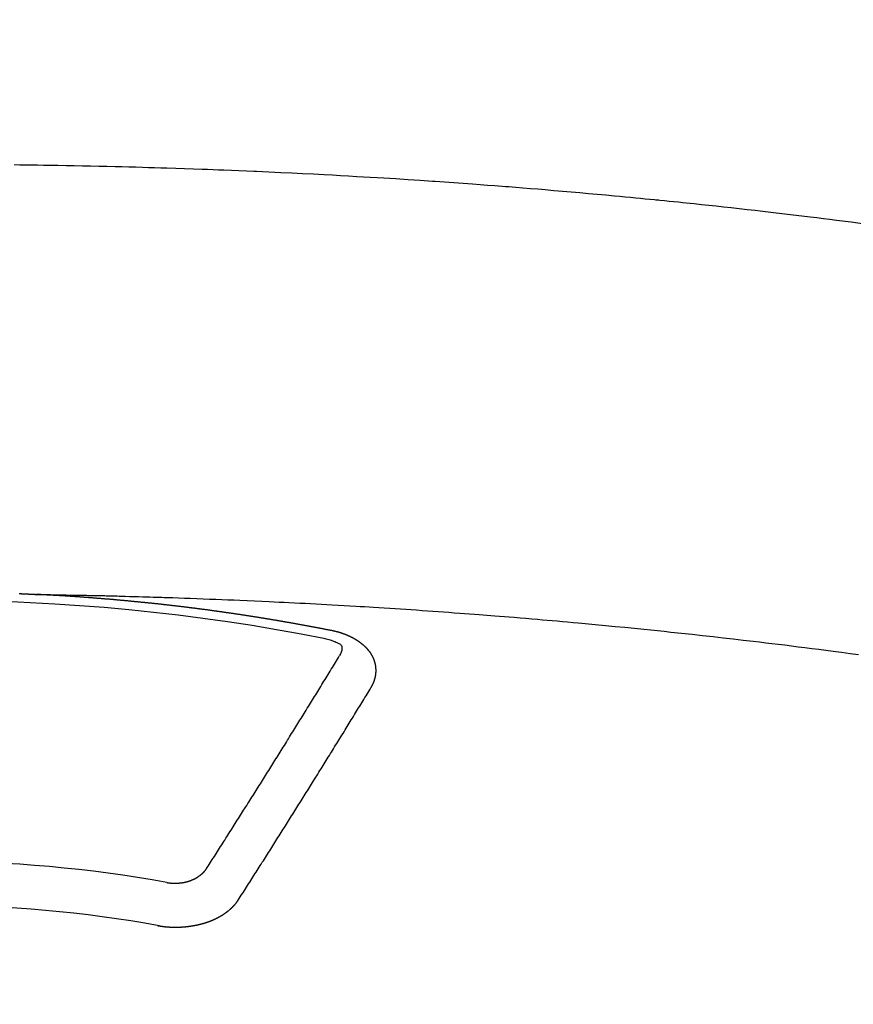
# Model space of a CAD drawing. Extents: x 27948 to 54421, y -11045 to -2175.
# Drawn here: x 45466 to 45479, y -4247 to -4231 of the extents above; entities that cross this region are included whole.
import ezdxf

# ---------------------------------------------------------------- set-up
doc = ezdxf.new("R2010")
doc.units = 0
doc.header["$LTSCALE"] = 50
doc.header["$MEASUREMENT"] = 0
doc.layers.get('0').update_dxf_attribs({"linetype": 'CONTINUOUS'})
doc.layers.add('150-機器', color=8, linetype='CONTINUOUS')
doc.layers.add('160-文字', color=254, linetype='CONTINUOUS')
doc.styles.add('KH001', font='txt')
doc.dimstyles.new('KH1xx030', dxfattribs={"dimscale": 30, "dimtxt": 2, "dimasz": 0.6, "dimexe": 0.3, "dimexo": 1.2, "dimgap": 0.5, "dimtad": 3, "dimdec": 1, "dimdsep": 46, "dimlunit": 6, "dimtxsty": 'KH001', "dimblk": 'DOT', "dimcen": 1, "dimdle": 1, "dimclrd": 256, "dimclre": 256, "dimclrt": 256, "dimadec": 0, "dimazin": 0, "dimtfac": 1, "dimtdec": 1, "dimtix": 1, "dimtmove": 2, "dimatfit": 3, "dimldrblk": 'CLOSEDBLANK', "dimfxl": 1, "dimtolj": 1, "dimtzin": 0, "dimlwd": -1, "dimlwe": -1, "dimarcsym": 0})

# ---------------------------------------------------------------- blocks, each defined once
blk = doc.blocks.new('F402_H')
at = {"layer": '150-機器', "color": 13, "linetype": 'Continuous'}
for points in [[(14.271, -260.475), (14.068, -260.448), (13.843, -260.419), (13.743, -260.406), (13.643, -260.394), (13.543, -260.381), (13.443, -260.369), (13.312, -260.353), (13.181, -260.338), (13.051, -260.323), (12.92, -260.307), (12.84, -260.298), (12.759, -260.288), (12.678, -260.279), (12.598, -260.269), (12.477, -260.256), (12.356, -260.242), (12.235, -260.229), (12.114, -260.216), (12.003, -260.204), (11.891, -260.192), (11.78, -260.181), (11.668, -260.169), (11.608, -260.162), (11.547, -260.156), (11.487, -260.149), (11.426, -260.143), (11.355, -260.136), (11.284, -260.129), (11.213, -260.122), (11.142, -260.115), (11.121, -260.113), (11.101, -260.111), (11.08, -260.109), (11.06, -260.107), (10.989, -260.1), (10.918, -260.093), (10.847, -260.086), (10.776, -260.079), (10.694, -260.071), (10.613, -260.063), (10.531, -260.056), (10.45, -260.048), (10.317, -260.036), (10.185, -260.024), (10.052, -260.012), (9.92, -260), (9.787, -259.988), (9.654, -259.977), (9.521, -259.966), (9.388, -259.954), (9.276, -259.945), (9.163, -259.936), (9.05, -259.926), (8.938, -259.917), (8.886, -259.913), (8.835, -259.909), (8.784, -259.905), (8.732, -259.901), (8.619, -259.893), (8.506, -259.884), (8.393, -259.876), (8.28, -259.867), (8.209, -259.862), (8.137, -259.857), (8.065, -259.852), (7.993, -259.847), (7.921, -259.842), (7.849, -259.837), (7.777, -259.832), (7.705, -259.827), (7.695, -259.826), (7.684, -259.825), (7.674, -259.824), (7.664, -259.824), (7.478, -259.811), (7.293, -259.798), (7.107, -259.787), (6.921, -259.776), (6.818, -259.77), (6.715, -259.764), (6.611, -259.758), (6.508, -259.752), (6.384, -259.745), (6.26, -259.738), (6.136, -259.731), (6.011, -259.724), (5.846, -259.715), (5.68, -259.707), (5.515, -259.699), (5.349, -259.691), (5.256, -259.687), (5.162, -259.683), (5.069, -259.678), (4.975, -259.674), (4.965, -259.674), (4.955, -259.673), (4.945, -259.673), (4.934, -259.672), (4.82, -259.667), (4.706, -259.662), (4.592, -259.658), (4.477, -259.654), (4.394, -259.651), (4.311, -259.648), (4.228, -259.644), (4.145, -259.641), (4.01, -259.636), (3.875, -259.632), (3.74, -259.627), (3.605, -259.623), (3.511, -259.62), (3.417, -259.617), (3.324, -259.614), (3.23, -259.611), (3.126, -259.608), (3.022, -259.605), (2.918, -259.603), (2.814, -259.6), (2.689, -259.597), (2.564, -259.594), (2.439, -259.592), (2.314, -259.589), (2.189, -259.587), (2.064, -259.584), (1.939, -259.582), (1.814, -259.58), (1.72, -259.579), (1.626, -259.578), (1.532, -259.576), (1.439, -259.575), (1.355, -259.574), (1.272, -259.573)], [(1.348, -266.124), (1.355, -266.124), (1.362, -266.125), (1.368, -266.125), (1.375, -266.125), (1.382, -266.126), (1.388, -266.126), (1.395, -266.126), (1.402, -266.127), (1.408, -266.127), (1.415, -266.127), (1.422, -266.128), (1.429, -266.128), (1.435, -266.128), (1.442, -266.128), (1.449, -266.129), (1.455, -266.129), (1.462, -266.129), (1.469, -266.13), (1.475, -266.13), (1.482, -266.13), (1.489, -266.131), (1.495, -266.131), (1.502, -266.131), (1.509, -266.132), (1.516, -266.132), (1.522, -266.132), (1.529, -266.133), (1.536, -266.133), (1.542, -266.133), (1.549, -266.134), (1.556, -266.134), (1.561, -266.134), (1.568, -266.135), (1.575, -266.135), (1.581, -266.135), (1.588, -266.136), (1.595, -266.136), (1.602, -266.136)], [(1.595, -266.136), (1.673, -266.137), (1.75, -266.139), (1.828, -266.14), (1.905, -266.142), (1.958, -266.143), (2.011, -266.144), (2.064, -266.145), (2.117, -266.146), (2.147, -266.146), (2.178, -266.147), (2.208, -266.147), (2.238, -266.148), (2.269, -266.148), (2.299, -266.149), (2.329, -266.149), (2.359, -266.15), (2.382, -266.15), (2.404, -266.151), (2.427, -266.151), (2.45, -266.152), (2.495, -266.153), (2.541, -266.154), (2.587, -266.155), (2.632, -266.156), (2.655, -266.156), (2.678, -266.157), (2.7, -266.157), (2.723, -266.158), (2.753, -266.158), (2.783, -266.159), (2.814, -266.16), (2.844, -266.161), (2.874, -266.162), (2.905, -266.163), (2.935, -266.164), (2.966, -266.165), (3.034, -266.167), (3.102, -266.168), (3.17, -266.17), (3.238, -266.172), (3.291, -266.173), (3.343, -266.175), (3.396, -266.177), (3.449, -266.179), (3.488, -266.18), (3.527, -266.181), (3.566, -266.182), (3.605, -266.183), (3.694, -266.186), (3.784, -266.189), (3.873, -266.192), (3.963, -266.196), (4.061, -266.199), (4.159, -266.203), (4.258, -266.207), (4.356, -266.211), (4.446, -266.214), (4.537, -266.218), (4.627, -266.222), (4.718, -266.226), (4.831, -266.23), (4.944, -266.235), (5.057, -266.24), (5.171, -266.246), (5.246, -266.249), (5.321, -266.253), (5.397, -266.257), (5.472, -266.261), (5.555, -266.265), (5.637, -266.269), (5.72, -266.273), (5.803, -266.277), (5.886, -266.282), (5.969, -266.286), (6.051, -266.291), (6.134, -266.295), (6.224, -266.301), (6.314, -266.306), (6.404, -266.311), (6.494, -266.316), (6.562, -266.32), (6.629, -266.324), (6.697, -266.328), (6.764, -266.332), (6.847, -266.337), (6.929, -266.343), (7.012, -266.348), (7.095, -266.353), (7.177, -266.359), (7.259, -266.364), (7.341, -266.37), (7.424, -266.375), (7.506, -266.381), (7.588, -266.387), (7.671, -266.392), (7.753, -266.398), (7.835, -266.404), (7.917, -266.41), (8, -266.416), (8.082, -266.422), (8.156, -266.428), (8.231, -266.434), (8.306, -266.439), (8.38, -266.445), (8.44, -266.45), (8.499, -266.454), (8.559, -266.458), (8.619, -266.463), (8.693, -266.469), (8.767, -266.475), (8.841, -266.481), (8.916, -266.487), (9.005, -266.494), (9.094, -266.502), (9.184, -266.509), (9.273, -266.517), (9.347, -266.523), (9.421, -266.53), (9.496, -266.536), (9.57, -266.543), (9.652, -266.55), (9.733, -266.558), (9.815, -266.565), (9.896, -266.573), (9.948, -266.577), (9.999, -266.582), (10.051, -266.587), (10.103, -266.592), (10.154, -266.597), (10.206, -266.602), (10.258, -266.607), (10.31, -266.612), (10.458, -266.626), (10.605, -266.64), (10.753, -266.655), (10.9, -266.669), (11.003, -266.68), (11.106, -266.691), (11.209, -266.701), (11.312, -266.712), (11.474, -266.729), (11.635, -266.747), (11.796, -266.764), (11.958, -266.782), (12.111, -266.8), (12.264, -266.817), (12.418, -266.835), (12.571, -266.853), (12.666, -266.864), (12.761, -266.875), (12.855, -266.886), (12.95, -266.898), (13.052, -266.91), (13.154, -266.923), (13.255, -266.936), (13.357, -266.949), (13.465, -266.963), (13.574, -266.976), (13.682, -266.99), (13.791, -267.005), (13.921, -267.022), (14.051, -267.039), (14.181, -267.056)], [(6.135, -266.693), (6.125, -266.691), (6.116, -266.689), (6.107, -266.687), (6.098, -266.685), (6.089, -266.684), (6.079, -266.682), (6.07, -266.68), (6.061, -266.678), (6.052, -266.676), (6.043, -266.674), (6.033, -266.673), (6.024, -266.671), (6.015, -266.669), (6.006, -266.667), (5.997, -266.665), (5.987, -266.664), (5.979, -266.662), (5.97, -266.66), (5.961, -266.658), (5.951, -266.656), (5.942, -266.655), (5.933, -266.653), (5.924, -266.651), (5.915, -266.65), (5.905, -266.649), (5.896, -266.647), (5.887, -266.645), (5.878, -266.643), (5.868, -266.641), (5.859, -266.64), (5.85, -266.638), (5.841, -266.636), (5.832, -266.634), (5.822, -266.633), (5.813, -266.631), (5.804, -266.629), (5.795, -266.627), (5.785, -266.626), (5.776, -266.624), (5.767, -266.622), (5.758, -266.621), (5.748, -266.619), (5.739, -266.617), (5.73, -266.615), (5.721, -266.614), (5.711, -266.612), (5.702, -266.61), (5.693, -266.609), (5.683, -266.607), (5.674, -266.605), (5.665, -266.603), (5.656, -266.602), (5.646, -266.6), (5.637, -266.598), (5.628, -266.597), (5.619, -266.595), (5.609, -266.593), (5.601, -266.592), (5.592, -266.59), (5.582, -266.588), (5.573, -266.587), (5.564, -266.585), (5.555, -266.583), (5.545, -266.582), (5.536, -266.58), (5.527, -266.578), (5.517, -266.577), (5.508, -266.575), (5.499, -266.573), (5.49, -266.572), (5.48, -266.57), (5.471, -266.568), (5.462, -266.567), (5.452, -266.565), (5.443, -266.564), (5.434, -266.562), (5.424, -266.56), (5.415, -266.559), (5.406, -266.557), (5.397, -266.555), (5.387, -266.554), (5.378, -266.552), (5.369, -266.551), (5.359, -266.549), (5.35, -266.547), (5.341, -266.546), (5.331, -266.544), (5.322, -266.543), (5.313, -266.541), (5.303, -266.539), (5.294, -266.538), (5.285, -266.536), (5.275, -266.535), (5.266, -266.533), (5.257, -266.532), (5.247, -266.53), (5.238, -266.528), (5.229, -266.527), (5.22, -266.525), (5.211, -266.524), (5.202, -266.522), (5.192, -266.521), (5.183, -266.519), (5.174, -266.517), (5.164, -266.516), (5.155, -266.514), (5.146, -266.513), (5.136, -266.511), (5.127, -266.51), (5.118, -266.508), (5.108, -266.507), (5.099, -266.505), (5.089, -266.504), (5.08, -266.502), (5.071, -266.501), (5.061, -266.499), (5.052, -266.498), (5.043, -266.496), (5.033, -266.495), (5.024, -266.493), (5.015, -266.492), (5.005, -266.49), (4.996, -266.489), (4.986, -266.487), (4.977, -266.486), (4.968, -266.484), (4.958, -266.483), (4.949, -266.481), (4.94, -266.48), (4.93, -266.478), (4.921, -266.477), (4.911, -266.475), (4.902, -266.474), (4.893, -266.472), (4.883, -266.471), (4.874, -266.469), (4.864, -266.468), (4.855, -266.466), (4.847, -266.465), (4.837, -266.464), (4.828, -266.462), (4.818, -266.461), (4.809, -266.459), (4.8, -266.458), (4.79, -266.456), (4.781, -266.455), (4.771, -266.453), (4.762, -266.452), (4.753, -266.451), (4.743, -266.449), (4.734, -266.448), (4.724, -266.446), (4.715, -266.445), (4.706, -266.444), (4.696, -266.442), (4.687, -266.441), (4.677, -266.439), (4.668, -266.438), (4.659, -266.437), (4.649, -266.435), (4.64, -266.434), (4.63, -266.432), (4.621, -266.431), (4.611, -266.43), (4.602, -266.428), (4.593, -266.427), (4.583, -266.425), (4.574, -266.424), (4.564, -266.423), (4.555, -266.421), (4.545, -266.42), (4.536, -266.419), (4.527, -266.417), (4.517, -266.416), (4.508, -266.415), (4.498, -266.413), (4.489, -266.412), (4.479, -266.411), (4.471, -266.409), (4.461, -266.408), (4.452, -266.407), (4.443, -266.405), (4.433, -266.404), (4.424, -266.403), (4.414, -266.401), (4.405, -266.4), (4.395, -266.399), (4.386, -266.397), (4.376, -266.396), (4.367, -266.395), (4.357, -266.393), (4.348, -266.392), (4.339, -266.391), (4.329, -266.389), (4.32, -266.388), (4.31, -266.387), (4.301, -266.386), (4.291, -266.384), (4.282, -266.383), (4.272, -266.382), (4.263, -266.38), (4.253, -266.379), (4.244, -266.378), (4.234, -266.377), (4.225, -266.375), (4.215, -266.374), (4.206, -266.373), (4.197, -266.372), (4.187, -266.37), (4.178, -266.369), (4.168, -266.368), (4.159, -266.367), (4.149, -266.365), (4.14, -266.364), (4.13, -266.363), (4.121, -266.362), (4.111, -266.36), (4.102, -266.359), (4.093, -266.358), (4.084, -266.357), (4.074, -266.355), (4.065, -266.354), (4.055, -266.353), (4.046, -266.352), (4.036, -266.351), (4.027, -266.349), (4.017, -266.348), (4.008, -266.347), (3.998, -266.346), (3.989, -266.345), (3.979, -266.343), (3.97, -266.342), (3.96, -266.341), (3.951, -266.34), (3.941, -266.339), (3.932, -266.337), (3.922, -266.336), (3.913, -266.335), (3.903, -266.334), (3.894, -266.333), (3.884, -266.332), (3.875, -266.33), (3.865, -266.329), (3.856, -266.328), (3.846, -266.327), (3.837, -266.326), (3.827, -266.325), (3.817, -266.323), (3.808, -266.322), (3.798, -266.321), (3.789, -266.32), (3.779, -266.319), (3.77, -266.318), (3.76, -266.317), (3.751, -266.316), (3.741, -266.314), (3.732, -266.313), (3.722, -266.312), (3.714, -266.311), (3.704, -266.31), (3.695, -266.309), (3.685, -266.308), (3.676, -266.307), (3.666, -266.306), (3.656, -266.304), (3.647, -266.303), (3.637, -266.302), (3.628, -266.301), (3.618, -266.3), (3.609, -266.299), (3.599, -266.298), (3.59, -266.297), (3.58, -266.296), (3.571, -266.295), (3.561, -266.294), (3.551, -266.293), (3.542, -266.291), (3.532, -266.29), (3.523, -266.289), (3.513, -266.288), (3.504, -266.287), (3.494, -266.286), (3.485, -266.285), (3.475, -266.284), (3.465, -266.283), (3.456, -266.282), (3.446, -266.281), (3.437, -266.28), (3.427, -266.279), (3.418, -266.278), (3.408, -266.277), (3.399, -266.276), (3.389, -266.275), (3.379, -266.274), (3.37, -266.273), (3.36, -266.273), (3.351, -266.272), (3.342, -266.271), (3.333, -266.27), (3.323, -266.269), (3.313, -266.268), (3.304, -266.267), (3.294, -266.266), (3.285, -266.265), (3.275, -266.264), (3.266, -266.263), (3.256, -266.262), (3.246, -266.261), (3.237, -266.26), (3.227, -266.259), (3.218, -266.258), (3.208, -266.257), (3.199, -266.256), (3.189, -266.255), (3.179, -266.254), (3.17, -266.253), (3.16, -266.252), (3.151, -266.251), (3.141, -266.25), (3.131, -266.249), (3.122, -266.248), (3.112, -266.248), (3.103, -266.247), (3.093, -266.246), (3.083, -266.245), (3.074, -266.244), (3.064, -266.243), (3.055, -266.242), (3.045, -266.241), (3.035, -266.24), (3.026, -266.239), (3.016, -266.238), (3.007, -266.237), (2.997, -266.237), (2.987, -266.236), (2.978, -266.235), (2.968, -266.234), (2.96, -266.233), (2.95, -266.232), (2.94, -266.231), (2.931, -266.23), (2.921, -266.229), (2.912, -266.229), (2.902, -266.228), (2.892, -266.227), (2.883, -266.226), (2.873, -266.225), (2.864, -266.224), (2.854, -266.223), (2.844, -266.223), (2.835, -266.222), (2.825, -266.221), (2.815, -266.22), (2.806, -266.219), (2.796, -266.218), (2.787, -266.217), (2.777, -266.217), (2.767, -266.216), (2.758, -266.215), (2.748, -266.214), (2.739, -266.213), (2.729, -266.212), (2.719, -266.212), (2.71, -266.211), (2.7, -266.21), (2.69, -266.209), (2.681, -266.208), (2.671, -266.208), (2.662, -266.207), (2.652, -266.206), (2.642, -266.205), (2.633, -266.204), (2.623, -266.204), (2.613, -266.203), (2.604, -266.202), (2.594, -266.201), (2.585, -266.201), (2.576, -266.2), (2.566, -266.199), (2.557, -266.198), (2.547, -266.197), (2.537, -266.197), (2.528, -266.196), (2.518, -266.195), (2.508, -266.194), (2.499, -266.194), (2.489, -266.193), (2.479, -266.192), (2.47, -266.191), (2.46, -266.191), (2.451, -266.19), (2.441, -266.189), (2.431, -266.188), (2.422, -266.188), (2.412, -266.187), (2.402, -266.186), (2.393, -266.186), (2.383, -266.185), (2.373, -266.184), (2.364, -266.183), (2.354, -266.183), (2.344, -266.182), (2.335, -266.181), (2.325, -266.181), (2.315, -266.18), (2.306, -266.179), (2.296, -266.178), (2.287, -266.178), (2.277, -266.177), (2.267, -266.176), (2.258, -266.176), (2.248, -266.175), (2.238, -266.174), (2.229, -266.174), (2.219, -266.173), (2.21, -266.172), (2.201, -266.172), (2.191, -266.171), (2.181, -266.17), (2.172, -266.17), (2.162, -266.169), (2.152, -266.168), (2.143, -266.168), (2.133, -266.167), (2.123, -266.166), (2.114, -266.166), (2.104, -266.165), (2.094, -266.165), (2.085, -266.164), (2.075, -266.163), (2.065, -266.163), (2.056, -266.162), (2.046, -266.161), (2.036, -266.161), (2.027, -266.16), (2.017, -266.16), (2.007, -266.159), (1.998, -266.158), (1.988, -266.158), (1.978, -266.157), (1.969, -266.157), (1.959, -266.156), (1.949, -266.156), (1.94, -266.155), (1.93, -266.154), (1.92, -266.154), (1.911, -266.153), (1.901, -266.153), (1.891, -266.152), (1.881, -266.152), (1.872, -266.151), (1.862, -266.15), (1.852, -266.15), (1.843, -266.149), (1.834, -266.149), (1.824, -266.148), (1.815, -266.148), (1.805, -266.147), (1.795, -266.147), (1.786, -266.146), (1.776, -266.146), (1.766, -266.145), (1.757, -266.145), (1.747, -266.144), (1.737, -266.143), (1.728, -266.143), (1.718, -266.142), (1.708, -266.142), (1.698, -266.141), (1.689, -266.141), (1.679, -266.14), (1.669, -266.14), (1.66, -266.139), (1.65, -266.139), (1.64, -266.138), (1.631, -266.138), (1.621, -266.137), (1.611, -266.137), (1.602, -266.136)], [(6.021, -266.811), (6.041, -266.817), (6.062, -266.822), (6.083, -266.827), (6.103, -266.833), (6.116, -266.837), (6.129, -266.841), (6.141, -266.845), (6.154, -266.85), (6.172, -266.857), (6.189, -266.866), (6.206, -266.874), (6.224, -266.883), (6.235, -266.888), (6.247, -266.894), (6.257, -266.9), (6.266, -266.908), (6.273, -266.919), (6.278, -266.933), (6.281, -266.948), (6.282, -266.963), (6.278, -266.992), (6.27, -267.02), (6.259, -267.047), (6.246, -267.073)], [(6.73, -267.557), (6.731, -267.555), (6.732, -267.553), (6.733, -267.551), (6.735, -267.549), (6.735, -267.546), (6.736, -267.544), (6.737, -267.542), (6.738, -267.54), (6.74, -267.538), (6.741, -267.536), (6.742, -267.534), (6.743, -267.531), (6.744, -267.529), (6.745, -267.527), (6.747, -267.525), (6.748, -267.523), (6.749, -267.521), (6.75, -267.518), (6.751, -267.516), (6.752, -267.514), (6.753, -267.512), (6.754, -267.51), (6.755, -267.508), (6.756, -267.505), (6.758, -267.503), (6.759, -267.501), (6.76, -267.499), (6.761, -267.497), (6.762, -267.494), (6.763, -267.492), (6.764, -267.49), (6.765, -267.488), (6.765, -267.486), (6.766, -267.484), (6.767, -267.481), (6.768, -267.479), (6.769, -267.477), (6.77, -267.475), (6.771, -267.472), (6.772, -267.47), (6.772, -267.468), (6.773, -267.466), (6.774, -267.464), (6.775, -267.461), (6.776, -267.459), (6.776, -267.457), (6.777, -267.455), (6.778, -267.453), (6.779, -267.45), (6.779, -267.448), (6.78, -267.446), (6.781, -267.444), (6.782, -267.441), (6.782, -267.439), (6.783, -267.437), (6.784, -267.435), (6.784, -267.432), (6.785, -267.43), (6.785, -267.428), (6.786, -267.426), (6.787, -267.423), (6.787, -267.421), (6.788, -267.419), (6.788, -267.417), (6.789, -267.414), (6.79, -267.412), (6.79, -267.41), (6.791, -267.408), (6.791, -267.405), (6.792, -267.403), (6.792, -267.402), (6.793, -267.4), (6.793, -267.397), (6.794, -267.395), (6.794, -267.393), (6.794, -267.391), (6.795, -267.388), (6.795, -267.386), (6.796, -267.384), (6.796, -267.382), (6.797, -267.379), (6.797, -267.377), (6.797, -267.375), (6.798, -267.373), (6.798, -267.37), (6.798, -267.368), (6.799, -267.366), (6.799, -267.364), (6.799, -267.361), (6.8, -267.359), (6.8, -267.357), (6.8, -267.355), (6.8, -267.352), (6.801, -267.35), (6.801, -267.348), (6.801, -267.346), (6.801, -267.343), (6.802, -267.341), (6.802, -267.339), (6.802, -267.337), (6.802, -267.334), (6.802, -267.332), (6.802, -267.33), (6.803, -267.328), (6.803, -267.325), (6.803, -267.323), (6.803, -267.321), (6.803, -267.319), (6.803, -267.316), (6.803, -267.314), (6.803, -267.312), (6.803, -267.309), (6.803, -267.307), (6.803, -267.305), (6.803, -267.303), (6.803, -267.3), (6.803, -267.298), (6.803, -267.296), (6.803, -267.294), (6.803, -267.291), (6.803, -267.289), (6.803, -267.287), (6.803, -267.285), (6.803, -267.282), (6.803, -267.28), (6.803, -267.278), (6.803, -267.276), (6.802, -267.273), (6.802, -267.271), (6.802, -267.269), (6.802, -267.267), (6.802, -267.264), (6.802, -267.262), (6.801, -267.26), (6.801, -267.258), (6.801, -267.255), (6.801, -267.253), (6.801, -267.251), (6.8, -267.249), (6.8, -267.246), (6.8, -267.244), (6.8, -267.242), (6.799, -267.24), (6.799, -267.237), (6.799, -267.235), (6.798, -267.233), (6.798, -267.231), (6.798, -267.228), (6.797, -267.226), (6.797, -267.224), (6.796, -267.222), (6.796, -267.219), (6.796, -267.217), (6.795, -267.215), (6.795, -267.213), (6.794, -267.211), (6.794, -267.208), (6.793, -267.206), (6.793, -267.204), (6.793, -267.202), (6.792, -267.199), (6.792, -267.197), (6.791, -267.195), (6.791, -267.193), (6.79, -267.191), (6.789, -267.188), (6.789, -267.186), (6.788, -267.184), (6.788, -267.182), (6.787, -267.179), (6.787, -267.177), (6.786, -267.175), (6.785, -267.173), (6.785, -267.171), (6.784, -267.168), (6.783, -267.166), (6.783, -267.164), (6.782, -267.162), (6.781, -267.16), (6.781, -267.157), (6.78, -267.155), (6.779, -267.153), (6.778, -267.151), (6.778, -267.149), (6.777, -267.147), (6.776, -267.144), (6.775, -267.142), (6.775, -267.14), (6.774, -267.138), (6.773, -267.136), (6.772, -267.133), (6.771, -267.131), (6.77, -267.129), (6.77, -267.127), (6.769, -267.125), (6.768, -267.123), (6.767, -267.12), (6.766, -267.118), (6.765, -267.116), (6.764, -267.114), (6.763, -267.112), (6.762, -267.11), (6.761, -267.108), (6.76, -267.105), (6.759, -267.103), (6.758, -267.101), (6.757, -267.099), (6.756, -267.097), (6.755, -267.095), (6.754, -267.093), (6.753, -267.091), (6.752, -267.088), (6.751, -267.086), (6.75, -267.084), (6.749, -267.082), (6.748, -267.08), (6.747, -267.078), (6.745, -267.076), (6.744, -267.074), (6.743, -267.072), (6.742, -267.07), (6.741, -267.067), (6.74, -267.065), (6.738, -267.063), (6.737, -267.061), (6.736, -267.059), (6.735, -267.057), (6.734, -267.055), (6.733, -267.053), (6.732, -267.051), (6.731, -267.049), (6.729, -267.047), (6.728, -267.045), (6.727, -267.043), (6.725, -267.041), (6.724, -267.039), (6.723, -267.037), (6.721, -267.034), (6.72, -267.032), (6.718, -267.03), (6.717, -267.028), (6.716, -267.026), (6.714, -267.025), (6.713, -267.023), (6.711, -267.021), (6.71, -267.019), (6.708, -267.017), (6.707, -267.015), (6.705, -267.013), (6.704, -267.011), (6.702, -267.009), (6.701, -267.007), (6.699, -267.005), (6.698, -267.003), (6.696, -267.002), (6.695, -267), (6.693, -266.998), (6.692, -266.996), (6.69, -266.994), (6.688, -266.992), (6.687, -266.99), (6.685, -266.988), (6.683, -266.986), (6.682, -266.984), (6.68, -266.982), (6.678, -266.98), (6.677, -266.978), (6.675, -266.976), (6.673, -266.974), (6.672, -266.972), (6.67, -266.971), (6.668, -266.969), (6.666, -266.967), (6.665, -266.965), (6.663, -266.963), (6.661, -266.961), (6.659, -266.959), (6.658, -266.957), (6.656, -266.956), (6.654, -266.954), (6.652, -266.952), (6.65, -266.95), (6.648, -266.948), (6.647, -266.946), (6.645, -266.944), (6.643, -266.943), (6.641, -266.941), (6.639, -266.939), (6.637, -266.937), (6.635, -266.935), (6.633, -266.933), (6.631, -266.932), (6.629, -266.93), (6.627, -266.928), (6.625, -266.926), (6.623, -266.924), (6.621, -266.923), (6.619, -266.921), (6.617, -266.919), (6.615, -266.917), (6.613, -266.916), (6.611, -266.914), (6.609, -266.912), (6.607, -266.91), (6.605, -266.909), (6.603, -266.907), (6.601, -266.905), (6.599, -266.903), (6.597, -266.902), (6.595, -266.9), (6.593, -266.898), (6.591, -266.897), (6.588, -266.895), (6.586, -266.893), (6.584, -266.891), (6.582, -266.89), (6.58, -266.888), (6.578, -266.886), (6.575, -266.885), (6.573, -266.883), (6.571, -266.881), (6.569, -266.88), (6.567, -266.878), (6.564, -266.876), (6.562, -266.875), (6.56, -266.873), (6.558, -266.871), (6.555, -266.87), (6.553, -266.868), (6.551, -266.867), (6.549, -266.865), (6.546, -266.863), (6.544, -266.862), (6.542, -266.86), (6.539, -266.859), (6.537, -266.857), (6.535, -266.855), (6.532, -266.854), (6.53, -266.852), (6.528, -266.851), (6.525, -266.849), (6.523, -266.848), (6.521, -266.846), (6.518, -266.844), (6.516, -266.843), (6.513, -266.841), (6.511, -266.84), (6.509, -266.838), (6.506, -266.837), (6.504, -266.835), (6.501, -266.834), (6.499, -266.832), (6.496, -266.831), (6.494, -266.829), (6.491, -266.828), (6.489, -266.826), (6.486, -266.825), (6.484, -266.823), (6.481, -266.822), (6.479, -266.821), (6.476, -266.819), (6.474, -266.818), (6.471, -266.816), (6.469, -266.815), (6.466, -266.813), (6.464, -266.812), (6.461, -266.81), (6.458, -266.809), (6.456, -266.808), (6.453, -266.806), (6.451, -266.805), (6.448, -266.803), (6.446, -266.802), (6.443, -266.801), (6.44, -266.799), (6.438, -266.798), (6.435, -266.797), (6.432, -266.795), (6.43, -266.794), (6.427, -266.793), (6.424, -266.791), (6.422, -266.79), (6.419, -266.789), (6.416, -266.787), (6.414, -266.786), (6.411, -266.785), (6.408, -266.783), (6.406, -266.782), (6.403, -266.781), (6.4, -266.78), (6.397, -266.778), (6.395, -266.777), (6.392, -266.776), (6.389, -266.774), (6.386, -266.773), (6.384, -266.772), (6.381, -266.771), (6.378, -266.77), (6.375, -266.768), (6.372, -266.767), (6.37, -266.766), (6.367, -266.765), (6.364, -266.763), (6.361, -266.762), (6.358, -266.761), (6.357, -266.76), (6.354, -266.759), (6.351, -266.758), (6.348, -266.756), (6.345, -266.755), (6.342, -266.754), (6.339, -266.753), (6.337, -266.752), (6.334, -266.751), (6.331, -266.75), (6.328, -266.748), (6.325, -266.747), (6.322, -266.746), (6.319, -266.745), (6.316, -266.744), (6.313, -266.743), (6.31, -266.742), (6.308, -266.741), (6.305, -266.74), (6.302, -266.739), (6.299, -266.738), (6.296, -266.737), (6.293, -266.736), (6.29, -266.735), (6.287, -266.734), (6.284, -266.733), (6.281, -266.731), (6.278, -266.73), (6.275, -266.729), (6.272, -266.729), (6.269, -266.728), (6.266, -266.727), (6.263, -266.726), (6.26, -266.725), (6.257, -266.724), (6.254, -266.723), (6.251, -266.722), (6.248, -266.721), (6.245, -266.72), (6.242, -266.719), (6.238, -266.718), (6.235, -266.717), (6.232, -266.716), (6.229, -266.716), (6.226, -266.715), (6.223, -266.714), (6.22, -266.713), (6.217, -266.712), (6.214, -266.711), (6.211, -266.711), (6.207, -266.71), (6.204, -266.709), (6.201, -266.708), (6.198, -266.707), (6.195, -266.707), (6.192, -266.706), (6.189, -266.705), (6.185, -266.704), (6.182, -266.704), (6.179, -266.703), (6.176, -266.702), (6.173, -266.701), (6.17, -266.701), (6.166, -266.7), (6.163, -266.699), (6.16, -266.698), (6.157, -266.698), (6.154, -266.697), (6.15, -266.696), (6.147, -266.695), (6.144, -266.695), (6.141, -266.694), (6.138, -266.693), (6.135, -266.693)], [(4.218, -270.316), (4.234, -270.291), (4.251, -270.266), (4.267, -270.241), (4.283, -270.216), (4.299, -270.191), (4.315, -270.166), (4.331, -270.141), (4.347, -270.116), (4.363, -270.091), (4.379, -270.066), (4.395, -270.041), (4.411, -270.016), (4.427, -269.991), (4.443, -269.966), (4.459, -269.941), (4.474, -269.916), (4.49, -269.891), (4.506, -269.865), (4.522, -269.84), (4.538, -269.815), (4.554, -269.79), (4.57, -269.765), (4.586, -269.739), (4.602, -269.714), (4.618, -269.689), (4.634, -269.665), (4.65, -269.639), (4.666, -269.614), (4.682, -269.589), (4.698, -269.563), (4.714, -269.538), (4.73, -269.513), (4.746, -269.488), (4.762, -269.462), (4.778, -269.437), (4.794, -269.412), (4.81, -269.386), (4.826, -269.361), (4.842, -269.335), (4.858, -269.31), (4.874, -269.286), (4.89, -269.26), (4.906, -269.235), (4.922, -269.209), (4.938, -269.184), (4.954, -269.159), (4.97, -269.133), (4.986, -269.108), (5.002, -269.082), (5.018, -269.057), (5.034, -269.031), (5.05, -269.006), (5.066, -268.98), (5.082, -268.955), (5.098, -268.929), (5.114, -268.905), (5.13, -268.879), (5.146, -268.854), (5.162, -268.828), (5.178, -268.802), (5.194, -268.777), (5.21, -268.751), (5.226, -268.726), (5.241, -268.7), (5.257, -268.674), (5.273, -268.649), (5.289, -268.623), (5.305, -268.598), (5.321, -268.572), (5.337, -268.546), (5.353, -268.522), (5.369, -268.496), (5.385, -268.47), (5.401, -268.445), (5.417, -268.419), (5.433, -268.393), (5.449, -268.367), (5.465, -268.342), (5.481, -268.316), (5.497, -268.29), (5.513, -268.264), (5.529, -268.239), (5.545, -268.213), (5.561, -268.187), (5.577, -268.161), (5.593, -268.136), (5.608, -268.111), (5.624, -268.085), (5.64, -268.059), (5.656, -268.033), (5.672, -268.007), (5.688, -267.981), (5.704, -267.956), (5.72, -267.93), (5.736, -267.904), (5.752, -267.878), (5.768, -267.852), (5.784, -267.826), (5.8, -267.8), (5.816, -267.775), (5.832, -267.749), (5.848, -267.723), (5.864, -267.697), (5.88, -267.672), (5.896, -267.646), (5.912, -267.62), (5.928, -267.594), (5.944, -267.568), (5.96, -267.542), (5.976, -267.516), (5.991, -267.49), (6.007, -267.464), (6.023, -267.437), (6.039, -267.411), (6.055, -267.386), (6.071, -267.36), (6.087, -267.334), (6.103, -267.308), (6.119, -267.282), (6.135, -267.256), (6.151, -267.23), (6.166, -267.204), (6.182, -267.178), (6.198, -267.151), (6.214, -267.125), (6.23, -267.099), (6.246, -267.073)], [(4.695, -270.81), (4.711, -270.786), (4.727, -270.761), (4.743, -270.736), (4.759, -270.711), (4.776, -270.686), (4.792, -270.661), (4.808, -270.635), (4.824, -270.61), (4.84, -270.585), (4.855, -270.56), (4.871, -270.535), (4.887, -270.509), (4.903, -270.484), (4.919, -270.459), (4.935, -270.434), (4.951, -270.41), (4.968, -270.384), (4.984, -270.359), (5, -270.334), (5.016, -270.308), (5.032, -270.283), (5.048, -270.258), (5.064, -270.232), (5.08, -270.207), (5.096, -270.182), (5.112, -270.156), (5.128, -270.131), (5.144, -270.106), (5.16, -270.08), (5.177, -270.055), (5.193, -270.031), (5.209, -270.005), (5.225, -269.98), (5.24, -269.954), (5.256, -269.929), (5.272, -269.904), (5.288, -269.878), (5.304, -269.853), (5.32, -269.827), (5.336, -269.802), (5.352, -269.776), (5.368, -269.751), (5.385, -269.725), (5.401, -269.7), (5.417, -269.674), (5.433, -269.65), (5.449, -269.624), (5.465, -269.599), (5.481, -269.573), (5.497, -269.548), (5.513, -269.522), (5.529, -269.496), (5.545, -269.471), (5.561, -269.445), (5.577, -269.42), (5.593, -269.394), (5.608, -269.368), (5.625, -269.343), (5.641, -269.317), (5.657, -269.291), (5.673, -269.267), (5.689, -269.241), (5.705, -269.215), (5.721, -269.19), (5.737, -269.164), (5.753, -269.138), (5.769, -269.113), (5.785, -269.087), (5.801, -269.061), (5.817, -269.035), (5.833, -269.01), (5.849, -268.984), (5.865, -268.958), (5.881, -268.932), (5.898, -268.908), (5.914, -268.882), (5.93, -268.856), (5.946, -268.83), (5.962, -268.804), (5.978, -268.778), (5.993, -268.753), (6.009, -268.727), (6.025, -268.701), (6.041, -268.675), (6.057, -268.649), (6.073, -268.623), (6.089, -268.597), (6.105, -268.571), (6.121, -268.546), (6.137, -268.521), (6.153, -268.495), (6.169, -268.469), (6.185, -268.443), (6.202, -268.417), (6.218, -268.391), (6.234, -268.365), (6.25, -268.339), (6.266, -268.313), (6.282, -268.287), (6.298, -268.261), (6.314, -268.235), (6.33, -268.209), (6.346, -268.183), (6.361, -268.157), (6.377, -268.132), (6.393, -268.106), (6.409, -268.08), (6.425, -268.053), (6.441, -268.027), (6.457, -268.001), (6.473, -267.975), (6.489, -267.949), (6.505, -267.923), (6.521, -267.897), (6.537, -267.871), (6.553, -267.844), (6.569, -267.818), (6.586, -267.792), (6.602, -267.767), (6.618, -267.741), (6.634, -267.715), (6.65, -267.688), (6.666, -267.662), (6.682, -267.636), (6.698, -267.61), (6.714, -267.583), (6.73, -267.557)], [(3.605, -270.541), (3.609, -270.541), (3.613, -270.542), (3.616, -270.543), (3.62, -270.543), (3.624, -270.544), (3.628, -270.544), (3.631, -270.545), (3.635, -270.546), (3.639, -270.546), (3.642, -270.546), (3.646, -270.547), (3.65, -270.547), (3.654, -270.548), (3.658, -270.548), (3.661, -270.549), (3.665, -270.549), (3.669, -270.549), (3.673, -270.55), (3.677, -270.55), (3.68, -270.55), (3.684, -270.55), (3.688, -270.551), (3.692, -270.551), (3.696, -270.551), (3.7, -270.551), (3.704, -270.551), (3.707, -270.551), (3.711, -270.552), (3.715, -270.552), (3.719, -270.552), (3.722, -270.552), (3.726, -270.552), (3.73, -270.552), (3.733, -270.552), (3.737, -270.552), (3.741, -270.552), (3.745, -270.552), (3.749, -270.552), (3.753, -270.551), (3.757, -270.551), (3.761, -270.551), (3.764, -270.551), (3.768, -270.551), (3.772, -270.551), (3.776, -270.55), (3.78, -270.55), (3.784, -270.55), (3.788, -270.549), (3.791, -270.549), (3.795, -270.549), (3.799, -270.548), (3.803, -270.548), (3.807, -270.548), (3.811, -270.547), (3.815, -270.547), (3.818, -270.546), (3.822, -270.546), (3.826, -270.545), (3.83, -270.545), (3.834, -270.544), (3.838, -270.544), (3.841, -270.543), (3.845, -270.542), (3.849, -270.542), (3.853, -270.541), (3.857, -270.54), (3.86, -270.54), (3.864, -270.539), (3.868, -270.538), (3.872, -270.537), (3.875, -270.537), (3.879, -270.536), (3.883, -270.535), (3.887, -270.534), (3.89, -270.533), (3.894, -270.532), (3.898, -270.532), (3.902, -270.531), (3.905, -270.53), (3.909, -270.529), (3.913, -270.528), (3.916, -270.527), (3.92, -270.526), (3.924, -270.525), (3.927, -270.524), (3.931, -270.523), (3.934, -270.521), (3.938, -270.52), (3.942, -270.519), (3.945, -270.518), (3.949, -270.517), (3.952, -270.516), (3.956, -270.514), (3.96, -270.513), (3.963, -270.512), (3.967, -270.51), (3.97, -270.509), (3.974, -270.508), (3.977, -270.506), (3.981, -270.505), (3.984, -270.504), (3.988, -270.502), (3.991, -270.501), (3.994, -270.499), (3.998, -270.498), (4.001, -270.496), (4.005, -270.495), (4.008, -270.493), (4.011, -270.492), (4.015, -270.49), (4.018, -270.489), (4.022, -270.487), (4.025, -270.485), (4.028, -270.484), (4.031, -270.482), (4.035, -270.48), (4.038, -270.479), (4.041, -270.477), (4.044, -270.475), (4.048, -270.473), (4.051, -270.472), (4.054, -270.47), (4.057, -270.468), (4.06, -270.466), (4.063, -270.464), (4.066, -270.462), (4.069, -270.461), (4.073, -270.459), (4.076, -270.457), (4.079, -270.455), (4.082, -270.453), (4.085, -270.451), (4.088, -270.449), (4.091, -270.447), (4.093, -270.445), (4.096, -270.443), (4.098, -270.441), (4.101, -270.439), (4.104, -270.437), (4.107, -270.435), (4.11, -270.433), (4.112, -270.431), (4.115, -270.429), (4.118, -270.427), (4.121, -270.424), (4.123, -270.422), (4.126, -270.42), (4.129, -270.418), (4.131, -270.417), (4.134, -270.415), (4.136, -270.412), (4.139, -270.41), (4.142, -270.408), (4.144, -270.406), (4.147, -270.403), (4.149, -270.401), (4.152, -270.399), (4.154, -270.397), (4.156, -270.394), (4.159, -270.392), (4.161, -270.39), (4.163, -270.387), (4.166, -270.385), (4.168, -270.383), (4.17, -270.38), (4.172, -270.378), (4.175, -270.376), (4.177, -270.373), (4.179, -270.371), (4.181, -270.368), (4.183, -270.366), (4.185, -270.364), (4.187, -270.361), (4.189, -270.359), (4.191, -270.356), (4.193, -270.354), (4.195, -270.351), (4.197, -270.349), (4.199, -270.347), (4.2, -270.344), (4.202, -270.342), (4.204, -270.339), (4.206, -270.337), (4.207, -270.334), (4.209, -270.332), (4.211, -270.329), (4.212, -270.327), (4.214, -270.324), (4.215, -270.321), (4.217, -270.319), (4.218, -270.316)], [(3.464, -271.199), (3.467, -271.2), (3.471, -271.201), (3.474, -271.201), (3.478, -271.202), (3.481, -271.202), (3.485, -271.203), (3.488, -271.203), (3.491, -271.204), (3.495, -271.204), (3.498, -271.205), (3.502, -271.206), (3.505, -271.206), (3.509, -271.207), (3.512, -271.207), (3.516, -271.208), (3.519, -271.208), (3.523, -271.209), (3.526, -271.209), (3.53, -271.21), (3.533, -271.21), (3.537, -271.211), (3.54, -271.211), (3.544, -271.212), (3.547, -271.212), (3.551, -271.213), (3.554, -271.213), (3.558, -271.213), (3.561, -271.214), (3.565, -271.214), (3.568, -271.215), (3.572, -271.215), (3.575, -271.215), (3.579, -271.216), (3.582, -271.216), (3.586, -271.216), (3.589, -271.217), (3.593, -271.217), (3.597, -271.217), (3.6, -271.218), (3.604, -271.218), (3.607, -271.218), (3.611, -271.219), (3.614, -271.219), (3.618, -271.219), (3.621, -271.219), (3.625, -271.22), (3.629, -271.22), (3.632, -271.22), (3.636, -271.22), (3.639, -271.22), (3.643, -271.221), (3.646, -271.221), (3.65, -271.221), (3.654, -271.221), (3.657, -271.221), (3.661, -271.222), (3.664, -271.222), (3.668, -271.222), (3.672, -271.222), (3.675, -271.222), (3.679, -271.222), (3.682, -271.222), (3.686, -271.223), (3.69, -271.223), (3.693, -271.223), (3.697, -271.223), (3.7, -271.223), (3.704, -271.223), (3.707, -271.223), (3.711, -271.223), (3.715, -271.223), (3.718, -271.223), (3.721, -271.223), (3.724, -271.223), (3.728, -271.223), (3.732, -271.223), (3.735, -271.223), (3.739, -271.223), (3.743, -271.223), (3.746, -271.223), (3.75, -271.223), (3.753, -271.223), (3.757, -271.223), (3.761, -271.223), (3.764, -271.223), (3.768, -271.223), (3.771, -271.223), (3.775, -271.223), (3.779, -271.223), (3.782, -271.223), (3.786, -271.222), (3.789, -271.222), (3.793, -271.222), (3.797, -271.222), (3.8, -271.222), (3.804, -271.222), (3.807, -271.222), (3.811, -271.222), (3.815, -271.221), (3.818, -271.221), (3.822, -271.221), (3.825, -271.221), (3.829, -271.221), (3.833, -271.22), (3.836, -271.22), (3.84, -271.22), (3.843, -271.22), (3.847, -271.219), (3.851, -271.219), (3.854, -271.219), (3.858, -271.219), (3.861, -271.218), (3.865, -271.218), (3.868, -271.218), (3.872, -271.218), (3.876, -271.217), (3.879, -271.217), (3.883, -271.217), (3.886, -271.216), (3.89, -271.216), (3.894, -271.216), (3.897, -271.215), (3.901, -271.215), (3.904, -271.214), (3.908, -271.214), (3.911, -271.214), (3.915, -271.213), (3.919, -271.213), (3.922, -271.212), (3.926, -271.212), (3.929, -271.212), (3.933, -271.211), (3.936, -271.211), (3.94, -271.21), (3.943, -271.21), (3.947, -271.209), (3.951, -271.209), (3.954, -271.208), (3.958, -271.208), (3.961, -271.207), (3.965, -271.207), (3.968, -271.206), (3.972, -271.206), (3.975, -271.205), (3.979, -271.205), (3.982, -271.204), (3.986, -271.204), (3.989, -271.203), (3.993, -271.203), (3.996, -271.202), (4, -271.201), (4.003, -271.201), (4.007, -271.2), (4.01, -271.2), (4.014, -271.199), (4.017, -271.198), (4.021, -271.198), (4.024, -271.197), (4.028, -271.197), (4.031, -271.196), (4.035, -271.195), (4.038, -271.195), (4.042, -271.194), (4.045, -271.193), (4.049, -271.192), (4.052, -271.192), (4.056, -271.191), (4.059, -271.19), (4.063, -271.19), (4.066, -271.189), (4.07, -271.188), (4.073, -271.187), (4.076, -271.187), (4.08, -271.186), (4.083, -271.185), (4.087, -271.184), (4.09, -271.184), (4.094, -271.183), (4.097, -271.182), (4.099, -271.181), (4.103, -271.18), (4.106, -271.179), (4.11, -271.179), (4.113, -271.178), (4.116, -271.177), (4.12, -271.176), (4.123, -271.175), (4.126, -271.174), (4.13, -271.173), (4.133, -271.173), (4.137, -271.172), (4.14, -271.172), (4.143, -271.171), (4.147, -271.17), (4.15, -271.169), (4.153, -271.168), (4.157, -271.167), (4.16, -271.166), (4.163, -271.165), (4.167, -271.164), (4.17, -271.163), (4.173, -271.162), (4.176, -271.161), (4.18, -271.16), (4.183, -271.159), (4.186, -271.158), (4.19, -271.157), (4.193, -271.156), (4.196, -271.155), (4.199, -271.154), (4.203, -271.153), (4.206, -271.152), (4.209, -271.151), (4.212, -271.15), (4.216, -271.149), (4.219, -271.148), (4.222, -271.147), (4.225, -271.145), (4.228, -271.144), (4.232, -271.143), (4.235, -271.142), (4.238, -271.141), (4.241, -271.14), (4.244, -271.139), (4.247, -271.137), (4.251, -271.136), (4.254, -271.135), (4.257, -271.134), (4.26, -271.133), (4.263, -271.131), (4.266, -271.13), (4.269, -271.129), (4.272, -271.128), (4.276, -271.127), (4.279, -271.125), (4.282, -271.124), (4.285, -271.123), (4.288, -271.122), (4.291, -271.12), (4.294, -271.119), (4.297, -271.118), (4.3, -271.117), (4.303, -271.115), (4.306, -271.114), (4.309, -271.113), (4.312, -271.111), (4.315, -271.11), (4.318, -271.109), (4.321, -271.107), (4.324, -271.106), (4.327, -271.105), (4.33, -271.103), (4.333, -271.102), (4.336, -271.101), (4.339, -271.099), (4.342, -271.098), (4.345, -271.096), (4.348, -271.095), (4.351, -271.094), (4.354, -271.092), (4.357, -271.091), (4.36, -271.089), (4.362, -271.088), (4.365, -271.087), (4.368, -271.085), (4.371, -271.084), (4.374, -271.082), (4.377, -271.081), (4.38, -271.079), (4.382, -271.078), (4.385, -271.076), (4.388, -271.075), (4.391, -271.073), (4.394, -271.072), (4.397, -271.07), (4.399, -271.069), (4.402, -271.067), (4.405, -271.066), (4.408, -271.064), (4.41, -271.063), (4.413, -271.061), (4.416, -271.06), (4.419, -271.058), (4.421, -271.057), (4.424, -271.055), (4.427, -271.054), (4.43, -271.052), (4.432, -271.05), (4.435, -271.049), (4.438, -271.047), (4.44, -271.046), (4.443, -271.044), (4.446, -271.042), (4.448, -271.041), (4.451, -271.039), (4.453, -271.038), (4.456, -271.036), (4.459, -271.034), (4.461, -271.033), (4.464, -271.031), (4.466, -271.029), (4.469, -271.028), (4.472, -271.026), (4.474, -271.024), (4.476, -271.023), (4.478, -271.021), (4.481, -271.019), (4.483, -271.018), (4.486, -271.016), (4.488, -271.014), (4.491, -271.013), (4.493, -271.011), (4.496, -271.009), (4.498, -271.007), (4.501, -271.006), (4.503, -271.004), (4.506, -271.002), (4.508, -271), (4.51, -270.999), (4.513, -270.997), (4.515, -270.995), (4.518, -270.993), (4.52, -270.992), (4.522, -270.99), (4.525, -270.988), (4.527, -270.986), (4.529, -270.985), (4.532, -270.983), (4.534, -270.981), (4.536, -270.979), (4.539, -270.977), (4.541, -270.976), (4.543, -270.974), (4.546, -270.972), (4.548, -270.97), (4.55, -270.968), (4.552, -270.966), (4.555, -270.965), (4.557, -270.963), (4.559, -270.961), (4.561, -270.959), (4.563, -270.957), (4.566, -270.955), (4.568, -270.953), (4.57, -270.952), (4.572, -270.95), (4.574, -270.948), (4.576, -270.946), (4.579, -270.944), (4.581, -270.942), (4.583, -270.94), (4.585, -270.938), (4.587, -270.936), (4.589, -270.935), (4.591, -270.933), (4.593, -270.931), (4.595, -270.929), (4.597, -270.927), (4.599, -270.925), (4.601, -270.923), (4.603, -270.921), (4.605, -270.919), (4.607, -270.917), (4.609, -270.915), (4.611, -270.913), (4.613, -270.911), (4.615, -270.909), (4.617, -270.907), (4.619, -270.905), (4.621, -270.903), (4.623, -270.901), (4.625, -270.899), (4.627, -270.897), (4.629, -270.896), (4.63, -270.894), (4.632, -270.892), (4.634, -270.889), (4.636, -270.887), (4.638, -270.885), (4.64, -270.883), (4.641, -270.881), (4.643, -270.879), (4.645, -270.877), (4.647, -270.875), (4.648, -270.873), (4.65, -270.871), (4.652, -270.869), (4.654, -270.867), (4.655, -270.865), (4.657, -270.863), (4.659, -270.861), (4.66, -270.859), (4.662, -270.857), (4.663, -270.855), (4.665, -270.853), (4.667, -270.851), (4.668, -270.848), (4.67, -270.846), (4.671, -270.844), (4.673, -270.842), (4.674, -270.84), (4.676, -270.838), (4.677, -270.836), (4.679, -270.834), (4.68, -270.832), (4.682, -270.83), (4.683, -270.827), (4.685, -270.825), (4.686, -270.823), (4.688, -270.821), (4.689, -270.819), (4.691, -270.817), (4.692, -270.815), (4.694, -270.813), (4.695, -270.81)]]:
    blk.add_lwpolyline(points, dxfattribs=at)
for centre, radius, start, end in [((0, -297.518), 31.291, 78.8896, 101.1104), ((0, -290.362), 20.146, 79.6922, 100.3078), ((0, -290.362), 19.474, 79.6922, 100.3078)]:
    blk.add_arc(centre, radius, start, end, dxfattribs=at)
blk = doc.blocks.new('_ClosedBlank')
at = {"color": 0, "linetype": 'ByBlock', "lineweight": -2}
for p, q in [((-1, 0.16667), (0, 0)), ((-1, 0.16667), (-1, -0.16667)), ((0, 0), (-1, -0.16667))]:
    blk.add_line(p, q, dxfattribs=at)
blk = doc.blocks.new('_Dot')
at = {"color": 0, "linetype": 'ByBlock', "lineweight": -2}
blk.add_line((-0.5, 0), (-1, 0), dxfattribs=at)
at = {"color": 0, "linetype": 'ByBlock', "const_width": 0.5}
blk.add_lwpolyline([(-0.25, 0, 1), (0.25, 0, 1)], format="xyb", close=True, dxfattribs=at)

msp = doc.modelspace()

# ---------------------------------------------------------------- linework, layer by layer
at = {"layer": '150-機器', "color": 13}
for radius in [90.5, 80.5]:
    msp.add_circle((45464.657, -4179.333), radius, dxfattribs=at)

# ---------------------------------------------------------------- block references
at = {"layer": '150-機器'}
msp.add_blockref('F402_H', (45464.65, -3974.141), dxfattribs=at)

# ---------------------------------------------------------------- leaders
at = {"layer": '160-文字', "annotation_type": 0, "has_hookline": 1, "hookline_direction": 0, "text_width": 963.959}
msp.add_leader([(45344.657, -3966.952), (46280.866, -5012.596), (46298.866, -5012.596)], dimstyle='KH1xx030', override={"dimgap": 0.5, "dimtad": 1}, dxfattribs=at)

doc.saveas('drawing.dxf')
